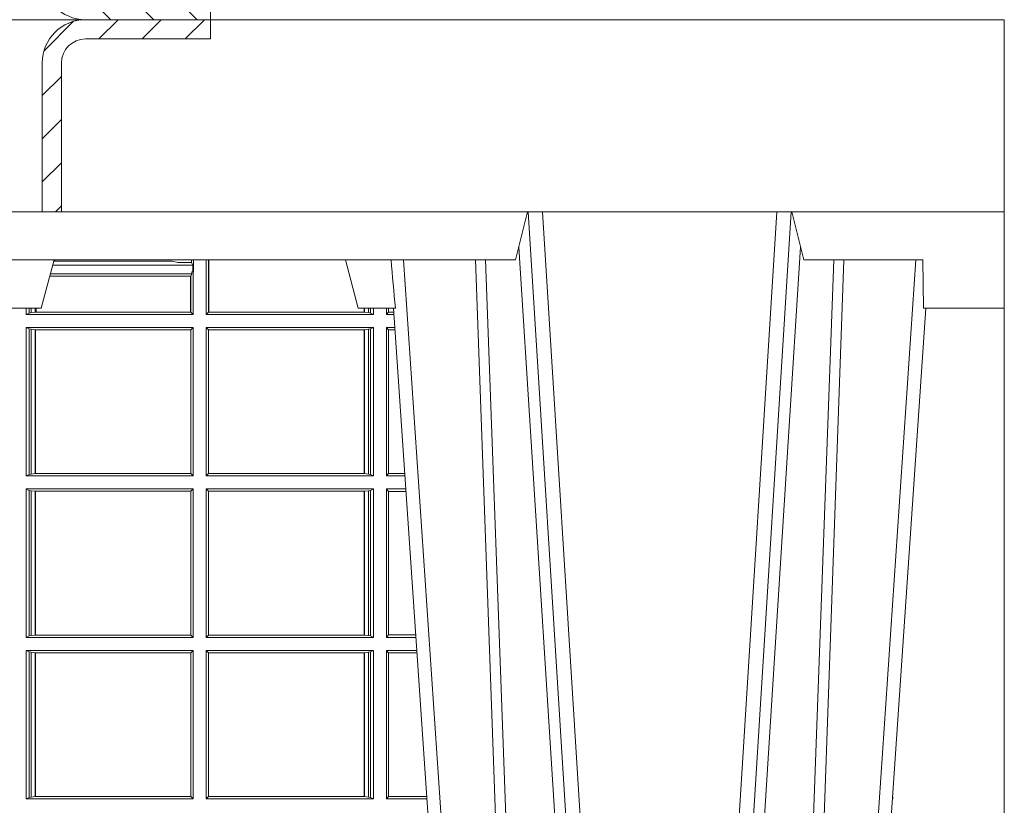
# Model space of a CAD drawing. Units: millimetres. Extents: x 0 to 21000, y 0 to 14850.
# Drawn here: x 4014 to 4219, y 3995 to 4158 of the extents above; entities that cross this region are included whole.
import ezdxf

# ---------------------------------------------------------------- set-up
doc = ezdxf.new("R2010")
doc.units = ezdxf.units.MM
doc.header["$LTSCALE"] = 333.33333
doc.layers.add('FRW-Rifi ST-B', color=7, linetype='Continuous', lineweight=15)

# ---------------------------------------------------------------- blocks, each defined once
blk = doc.blocks.new('ST-Halbblock_OT_Schacht')
at = {"lineweight": 5}
h = blk.add_hatch(dxfattribs=at)
h.set_pattern_fill('ANSI31', color=8, scale=0.002, angle=90, style=0)
h.set_pattern_definition([(135, (-231.9759610649697, -159.7686643794925), (-0.004490128060534577, -0.004490128060534576), [])])
edge = h.paths.add_edge_path()
edge.add_arc((0.2086850614838909, 0.008999987602265946), 0.009000000000014552, 180.0000000001809, 270, ccw=False)
edge.add_line((0.1996850614839047, 0.008999987602237525), (0.1996850674920267, 0.03999996563027253))
edge.add_line((0.1996850674920267, 0.03999996563027253), (0.2036850674920174, 0.03999996185302734))
edge.add_line((0.2036850674920174, 0.03999996185302734), (0.2036850614838954, 0.008999987602237525))
edge.add_arc((0.2086850614838909, 0.008999987602237525), 0.004999999999995453, 180, 270)
edge.add_line((0.2086850614838909, 0.003999987602242072), (0.234685055809507, 0.003999987602242072))
edge.add_line((0.234685055809507, 0.003999987602242072), (0.234685055809507, 0))
edge.add_line((0.234685055809507, 0), (0.2087000000019259, 0))
at = {"color": 8, "linetype": 'Continuous', "lineweight": 13, "ltscale": 0.3}
blk.add_lwpolyline([(0.2086850614838909, -1.239774860550824e-08, -0.414213562373095), (0.1996850614839047, 0.008999987602237525), (0.1996850674920267, 0.03999996563027253), (0.2036850674920174, 0.03999996185302734), (0.2036850614838954, 0.008999987602237525, 0.414213562373095), (0.2086850614838909, 0.003999987602242072), (0.234685055809507, 0.003999987602242072), (0.234685055809507, 0), (0.2087000000019259, 0)], format="xyb", dxfattribs=at)
blk = doc.blocks.new('ST-Block_UT_Schacht')
at = {"lineweight": 5}
h = blk.add_hatch(dxfattribs=at)
h.set_pattern_fill('ANSI31', color=8, scale=0.002, angle=90, style=0)
h.set_pattern_definition([(135, (-231.9759461204935, -160.1001643762406), (-0.004490128060534577, -0.004490128060534576), [])])
edge = h.paths.add_edge_path()
edge.add_arc((0.2087000059600825, -0.3225000091458696), 0.009000000000014552, 180.0000000001809, 270, ccw=False)
edge.add_line((0.1997000059600964, -0.322500009145898), (0.1997000119682184, -0.291500031117863))
edge.add_line((0.1997000119682184, -0.291500031117863), (0.2037000119682091, -0.2915000348951082))
edge.add_line((0.2037000119682091, -0.2915000348951082), (0.2037000059600871, -0.322500009145898))
edge.add_arc((0.2087000059600825, -0.322500009145898), 0.004999999999995453, 180, 270)
edge.add_line((0.2087000059600825, -0.3275000091458935), (0.2347000002856987, -0.3275000091458935))
edge.add_line((0.2347000002856987, -0.3275000091458935), (0.2347000002856987, -0.3314999967481356))
edge.add_line((0.2347000002856987, -0.3314999967481356), (0.2087149444781176, -0.3314999967481356))
at = {"color": 0, "linetype": 'Continuous'}
for p, q in [((0.2728362143035099, -0.2714999980891264), (0.2912499964234883, -2.947132315966883e-09)), ((0.3836638092990086, -0.2714999980891264), (0.365249997376992, -2.947132315966883e-09))]:
    blk.add_line(p, q, dxfattribs=at)
at = {"color": 0, "linetype": 'Continuous', "lineweight": 0}
for p, q in [((0.2939822733399922, -2.947132315966883e-09), (0.2748902201649912, -0.2814999960031344)), ((0.3008948624130028, -0.2914999976421484), (0.3190109789370013, -2.947132315966883e-09)), ((0.3219927012920039, -2.947132315966883e-09), (0.3038765847680054, -0.2914999976421484)), ((0.3345073223109978, -2.947132315966883e-09), (0.3526234090325033, -0.2914999976421484)), ((0.3556051611899989, -0.2914999976421484), (0.3374890446660004, -2.947132315966883e-09)), ((0.3625177502630095, -2.947132315966883e-09), (0.3816097736354891, -0.2814999960031344))]:
    blk.add_line(p, q, dxfattribs=at)
at = {"color": 0, "linetype": 'Continuous', "lineweight": 5}
for p, q in [((0.1917790234084862, -0.2714999980891264), (0.1995000004764904, -0.2714999980891264)), ((0.1995000004764904, -0.2714999980891264), (0.2021794974799889, -0.2814999960031344)), ((0.2655000150199953, -0.2714999980891264), (0.2628205180164969, -0.2814999960031344)), ((0.2732209920879995, -0.2714999980891264), (0.2655000150199953, -0.2714999980891264)), ((0.2982567310330069, -0.2814999960031344), (0.1667432844635073, -0.2814999960031344)), ((0.3007499933239899, -0.2914999976421484), (0.2982567310330069, -0.2814999960031344))]:
    blk.add_line(p, q, dxfattribs=at)
at = {"color": 0, "lineweight": 5}
for p, q in [((0.3831500172614994, -0.2714999980891264), (0.3830278277395109, -0.2814999960031344)), ((0.4000000119204969, -0.2714999980891264), (0.3831500172614994, -0.2714999980891264)), ((0.4000000119204969, -0.2914999976421484), (0.4000000119204969, -0.2714999980891264)), ((0.3582432925699948, -0.2814999960031344), (0.3557500004764904, -0.2914999976421484)), ((0.3830278277395109, -0.2814999960031344), (0.3582432925699948, -0.2814999960031344))]:
    blk.add_line(p, q, dxfattribs=at)
at = {"color": 8, "linetype": 'Continuous', "lineweight": 13}
blk.add_line((0.2087149444781176, -0.3314999967481356), (-0.2086850555257627, -0.3314999967481356), dxfattribs=at)
at = {"color": 0, "linetype": 'Continuous', "lineweight": 0}
for points in [[(0.2898985803124958, -0.2814999960031344), (0.294030046463007, -0.1656839728021282), (0.2970920860765034, -0.08773574527762662), (0.300844109058005, -2.947132315966883e-09)], [(0.3032989263529942, -2.947132315966883e-09), (0.2994116604324972, -0.08773574527762662), (0.2962423324584904, -0.1656839728021282), (0.2919690966604946, -0.2814999960031344)], [(0.2989249885079914, -0.2841802864936369), (0.3015068531034899, -0.2436380117801491), (0.3064309716220066, -0.1656835704711455), (0.31160426735849, -0.08283865746514607), (0.3166873812675135, -2.947132315966883e-09)], [(0.3575750052924889, -0.2841802864936369), (0.354993140697502, -0.2436380117801491), (0.350069051980995, -0.1656835704711455), (0.3448957562445116, -0.08283865746514607), (0.3398126423354881, -2.947132315966883e-09)], [(0.3532010674474861, -2.947132315966883e-09), (0.3570883631705044, -0.08773574527762662), (0.3602576613425015, -0.1656839728021282), (0.364530926942507, -0.2814999960031344)], [(0.3666014134880129, -0.2814999960031344), (0.3624699771399946, -0.1656839728021282), (0.3594079077240053, -0.08773574527762662), (0.3556559145449967, -2.947132315966883e-09)]]:
    blk.add_lwpolyline(points, dxfattribs=at)
at = {"color": 8, "linetype": 'Continuous', "lineweight": 13}
blk.add_lwpolyline([(0.1997000119682184, -0.291500031117863), (-0.1997000000476987, -0.2915000348576484)], dxfattribs=at)
at = {"color": 8, "linetype": 'Continuous', "lineweight": 13, "ltscale": 0.3}
blk.add_lwpolyline([(0.2087000059600825, -0.3315000091458842, -0.414213562373095), (0.1997000059600964, -0.322500009145898), (0.1997000119682184, -0.291500031117863), (0.2037000119682091, -0.2915000348951082), (0.2037000059600871, -0.322500009145898, 0.414213562373095), (0.2087000059600825, -0.3275000091458935), (0.2347000002856987, -0.3275000091458935), (0.2347000002856987, -0.3314999967481356), (0.2087149444781176, -0.3314999967481356)], format="xyb", dxfattribs=at)
at = {"color": 0, "linetype": 'Continuous'}
blk.add_lwpolyline([(0.2347000002856987, -0.3314999967481356), (0.4000000119204969, -0.3314999967481356), (0.4000000119204969, -0.2914999976421484), (0.2037000119682091, -0.2915000348951082)], dxfattribs=at)
at = {"color": 0, "linetype": 'Continuous', "lineweight": 5}
blk.add_arc((1.091596481150503, -0.3513028437431274), 0.8222572196539055, 174.4304837170653, 175.1302003581917, dxfattribs=at)
blk = doc.blocks.new('ST-Block_SeitGitt')
at = {"color": 0, "linetype": 'Continuous', "lineweight": 0}
for p, q in [((0.6021006783301459, 0.2812058395504664), (0.602252340316312, 0.2812358769510581)), ((0.6267476886506245, 0.2812358769510581), (0.602252340316312, 0.2812358769510581)), ((0.6279412418599293, 0.2809994849298789), (0.6267476886506245, 0.2812358769510581)), ((0.6307995975012943, 0.2809706362818076), (0.6289260596032307, 0.2809706362818076)), ((0.6307995975012943, 0.2809706362818076), (0.6307995975013228, 0.2814999960031059)), ((0.6307995975012943, 0.2809706362818076), (0.6310631692404911, 0.2804433437918021)), ((0.6312185287470982, 0.2790000173185661), (0.6312185287470982, 0.2814999960031344)), ((0.6338500142092869, 0.2701500090692832), (0.6338500142093437, 0.2814999960031059)), ((0.6343389064068958, 0.270638886365731), (0.6343389064069527, 0.2814999960031059)), ((0.6344028323884459, 0.2814999960031059), (0.6344028323884174, 0.270638886365731)), ((0.6018963677774991, 0.2804433437918306), (0.6310631692404911, 0.2804433437918021)), ((0.6308392196889088, 0.2790000173185661), (0.6311500132079289, 0.2790000173185661)), ((0.6308392196889088, 0.2790000173185661), (0.6308392196889088, 0.2786433431242301)), ((0.6310631692404911, 0.2804433437918021), (0.6310631692404911, 0.2790000173185661)), ((0.6312185287470982, 0.2790000173185661), (0.6311500132079289, 0.2790000173185661)), ((0.6311500132079289, 0.2701500090692832), (0.6311500132079289, 0.2790000173185661)), ((0.6012800768986324, 0.2781433197592094), (0.6305971950287983, 0.2781433197592094)), ((0.6014140580373635, 0.2786433431242301), (0.6308392196889088, 0.2786433431242301)), ((0.6305971950287983, 0.2781433197592094), (0.6306611210103199, 0.2781433197592094)), ((0.6305971950287983, 0.2781433197592094), (0.6305971950287983, 0.270638886365731)), ((0.6308392196889088, 0.2786433431242301), (0.6306611210103199, 0.2781433197592094)), ((0.6306611210103199, 0.270638886365731), (0.6306611210103199, 0.2781433197592094)), ((0.5963500052685902, 0.2701500090692832), (0.5963500052685617, 0.2714999980891548)), ((0.5969748556609034, 0.2714999980891264), (0.5969748556609318, 0.2704620393846824)), ((0.5973715394730448, 0.2714999980891548), (0.5973715394730732, 0.2705359193418815)), ((0.5973715394730732, 0.2705359193418815), (0.5982244074340031, 0.270638886365731)), ((0.5982244074340031, 0.270638886365731), (0.5982244074340031, 0.2714999980891264)), ((0.5982244074340031, 0.270638886365731), (0.5984028339381382, 0.270638886365731)), ((0.5984028339381382, 0.2714999980891264), (0.5984028339381382, 0.270638886365731)), ((0.5984028339381382, 0.270638886365731), (0.6305971950287983, 0.270638886365731)), ((0.6305971950287983, 0.270638886365731), (0.6306611210103199, 0.270638886365731)), ((0.6311500132079289, 0.2701500090692832), (0.6306611210103199, 0.270638886365731)), ((0.6338500142092869, 0.2701500090692832), (0.6343389064068958, 0.270638886365731)), ((0.6344028323884174, 0.270638886365731), (0.6343389064068958, 0.270638886365731)), ((0.6667304396624729, 0.270638886365731), (0.6344028323884174, 0.270638886365731)), ((0.6667304396625013, 0.2714999980891264), (0.6667304396624729, 0.270638886365731)), ((0.6667756199832127, 0.270638886365731), (0.6667304396624729, 0.270638886365731)), ((0.6667756199832127, 0.270638886365731), (0.6667756199832127, 0.2714999980891264)), ((0.6676284730429813, 0.2705359193418815), (0.6667756199832127, 0.270638886365731)), ((0.6676284730429529, 0.2714999980891548), (0.6676284730429813, 0.2705359193418815)), ((0.6680251717562555, 0.2714999980891548), (0.668025171756284, 0.2704620393846824)), ((0.6686500072474644, 0.2701500090692832), (0.6686500072474644, 0.2714999980891264)), ((0.6713500082488224, 0.2701500090692832), (0.6713500082488508, 0.2714999980891264)), ((0.6713500082488224, 0.2701500090692832), (0.6717695653433964, 0.2706538471315696)), ((0.6717695653433964, 0.2714999980891548), (0.6717695653433964, 0.2706538471315696)), ((0.6717695653433964, 0.2706538471315696), (0.6728936022953462, 0.2706538471315696)), ((0.5969748556609318, 0.2704620393846824), (0.5963500052685902, 0.2701500090692832)), ((0.5963500052685902, 0.2701500090692832), (0.6311500132079289, 0.2701500090692832)), ((0.5969748556609318, 0.2704620393846824), (0.5973715394730732, 0.2705359193418815)), ((0.6686500072474644, 0.2701500090692832), (0.6338500142092869, 0.2701500090692832)), ((0.668025171756284, 0.2704620393846824), (0.6676284730429813, 0.2705359193418815)), ((0.668025171756284, 0.2704620393846824), (0.6686500072474644, 0.2701500090692832)), ((0.6713500082488224, 0.2701500090692832), (0.672927773803508, 0.2701500090692832)), ((0.5963500052685902, 0.2365500065420463), (0.5963500052685902, 0.2674500080679252)), ((0.5963500052685902, 0.2674500080679252), (0.6311500132079289, 0.2674500080679252)), ((0.5969748556609318, 0.2671379479502036), (0.5963500052685902, 0.2674500080679252)), ((0.5969748556609318, 0.2671379479502036), (0.5969748556609318, 0.2368620517586066)), ((0.5969748556609318, 0.2671379479502036), (0.5973715394730732, 0.2670640679930045)), ((0.5973715394730732, 0.2670640679930045), (0.5982244074340031, 0.266961100969155)), ((0.5973715394730732, 0.2670640679930045), (0.5973715394730732, 0.2369359317158057)), ((0.5982244074340031, 0.266961100969155), (0.5982695728535816, 0.266961100969155)), ((0.5982244074340031, 0.2370388987396552), (0.5982244074340031, 0.266961100969155)), ((0.5982695728535816, 0.266961100969155), (0.6306611210103199, 0.266961100969155)), ((0.5982695728535816, 0.266961100969155), (0.5982695728535816, 0.2370388987396552)), ((0.6311500132079289, 0.2674500080679252), (0.6306611210103199, 0.266961100969155)), ((0.6306611210103199, 0.2370388987396552), (0.6306611210103199, 0.266961100969155)), ((0.6311500132079289, 0.2365500065420463), (0.6311500132079289, 0.2674500080679252)), ((0.6338500142092869, 0.2365500065420463), (0.6338500142092869, 0.2674500080679252)), ((0.6686500072474644, 0.2674500080679252), (0.6338500142092869, 0.2674500080679252)), ((0.6338500142092869, 0.2674500080679252), (0.6343389064068958, 0.266961100969155)), ((0.6343389064068958, 0.2370388987396552), (0.6343389064068958, 0.266961100969155)), ((0.6667304396624729, 0.266961100969155), (0.6343389064068958, 0.266961100969155)), ((0.6667756199832127, 0.266961100969155), (0.6667304396624729, 0.266961100969155)), ((0.6667304396624729, 0.266961100969155), (0.6667304396624729, 0.2370388987396552)), ((0.6676284730429813, 0.2670640679930045), (0.6667756199832127, 0.266961100969155)), ((0.6667756199832127, 0.2370388987396552), (0.6667756199832127, 0.266961100969155)), ((0.668025171756284, 0.2671379479502036), (0.6676284730429813, 0.2670640679930045)), ((0.6676284730429813, 0.2670640679930045), (0.6676284730429813, 0.2369359317158057)), ((0.668025171756284, 0.2671379479502036), (0.6686500072474644, 0.2674500080679252)), ((0.668025171756284, 0.2671379479502036), (0.668025171756284, 0.2368620517586066)), ((0.6686500072474644, 0.2365500065420463), (0.6686500072474644, 0.2674500080679252)), ((0.6713500082488224, 0.2365500065420463), (0.6713500082488224, 0.2674500080679252)), ((0.6713500082488224, 0.2674500080679252), (0.6731108943598656, 0.2674500080679252)), ((0.6713500082488224, 0.2674500080679252), (0.6717695653433964, 0.2669461700056388)), ((0.6717695653433964, 0.2669461700056388), (0.6731450658680558, 0.2669461700056388)), ((0.6717695653433964, 0.2669461700056388), (0.6717695653433964, 0.2370538446043327)), ((0.5969748556609318, 0.2368620517586066), (0.5963500052685902, 0.2365500065420463)), ((0.5963500052685902, 0.2365500065420463), (0.6311500132079289, 0.2365500065420463)), ((0.5969748556609318, 0.2368620517586066), (0.5973715394730732, 0.2369359317158057)), ((0.5973715394730732, 0.2369359317158057), (0.5982244074340031, 0.2370388987396552)), ((0.5982244074340031, 0.2370388987396552), (0.5982695728535816, 0.2370388987396552)), ((0.5982695728535816, 0.2370388987396552), (0.6306611210103199, 0.2370388987396552)), ((0.6311500132079289, 0.2365500065420463), (0.6306611210103199, 0.2370388987396552)), ((0.6338500142092869, 0.2365500065420463), (0.6343389064068958, 0.2370388987396552)), ((0.6686500072474644, 0.2365500065420463), (0.6338500142092869, 0.2365500065420463)), ((0.6667304396624729, 0.2370388987396552), (0.6343389064068958, 0.2370388987396552)), ((0.6667756199832127, 0.2370388987396552), (0.6667304396624729, 0.2370388987396552)), ((0.6676284730429813, 0.2369359317158057), (0.6667756199832127, 0.2370388987396552)), ((0.668025171756284, 0.2368620517586066), (0.6676284730429813, 0.2369359317158057)), ((0.668025171756284, 0.2368620517586066), (0.6686500072474644, 0.2365500065420463)), ((0.6713500082488224, 0.2365500065420463), (0.6717695653433964, 0.2370538446043327)), ((0.6713500082488224, 0.2365500065420463), (0.6752066067199962, 0.2365500065420463)), ((0.6717695653433964, 0.2370538446043327), (0.6751724352117776, 0.2370538446043327)), ((0.5963500052685902, 0.2338500055406882), (0.6311500132079289, 0.2338500055406882)), ((0.5963500052685902, 0.2029500040148093), (0.5963500052685902, 0.2338500055406882)), ((0.5969748556609318, 0.2335379603241279), (0.5963500052685902, 0.2338500055406882)), ((0.6311500132079289, 0.2338500055406882), (0.6306611210103199, 0.2333611133430793)), ((0.6311500132079289, 0.2029500040148093), (0.6311500132079289, 0.2338500055406882)), ((0.6338500142092869, 0.2029500040148093), (0.6338500142092869, 0.2338500055406882)), ((0.6686500072474644, 0.2338500055406882), (0.6338500142092869, 0.2338500055406882)), ((0.6338500142092869, 0.2338500055406882), (0.6343389064068958, 0.2333611133430793)), ((0.668025171756284, 0.2335379603241279), (0.6686500072474644, 0.2338500055406882)), ((0.6686500072474644, 0.2029500040148093), (0.6686500072474644, 0.2338500055406882)), ((0.6713500082488224, 0.2029500040148093), (0.6713500082488224, 0.2338500055406882)), ((0.6713500082488224, 0.2338500055406882), (0.6753897272763254, 0.2338500055406882)), ((0.6713500082488224, 0.2338500055406882), (0.6717695653433964, 0.2333461674784019)), ((0.5969748556609318, 0.2335379603241279), (0.5969748556609318, 0.2032620492313697)), ((0.5969748556609318, 0.2335379603241279), (0.5973715394730732, 0.2334640803669288)), ((0.5973715394730732, 0.2334640803669288), (0.5982244074340031, 0.2333611133430793)), ((0.5973715394730732, 0.2334640803669288), (0.5973715394730732, 0.2033359291885688)), ((0.5982244074340031, 0.2333611133430793), (0.5982695728535816, 0.2333611133430793)), ((0.5982244074340031, 0.2034388962124183), (0.5982244074340031, 0.2333611133430793)), ((0.5982695728535816, 0.2333611133430793), (0.6306611210103199, 0.2333611133430793)), ((0.5982695728535816, 0.2333611133430793), (0.5982695728535816, 0.2034388962124183)), ((0.6306611210103199, 0.2034388962124183), (0.6306611210103199, 0.2333611133430793)), ((0.6667304396624729, 0.2333611133430793), (0.6343389064068958, 0.2333611133430793)), ((0.6343389064068958, 0.2034388962124183), (0.6343389064068958, 0.2333611133430793)), ((0.6667756199832127, 0.2333611133430793), (0.6667304396624729, 0.2333611133430793)), ((0.6667304396624729, 0.2333611133430793), (0.6667304396624729, 0.2034388962124183)), ((0.6676284730429813, 0.2334640803669288), (0.6667756199832127, 0.2333611133430793)), ((0.6667756199832127, 0.2034388962124183), (0.6667756199832127, 0.2333611133430793)), ((0.668025171756284, 0.2335379603241279), (0.6676284730429813, 0.2334640803669288)), ((0.6676284730429813, 0.2334640803669288), (0.6676284730429813, 0.2033359291885688)), ((0.668025171756284, 0.2335379603241279), (0.668025171756284, 0.2032620492313697)), ((0.6717695653433964, 0.2333461674784019), (0.6754238987844872, 0.2333461674784019)), ((0.6717695653433964, 0.2333461674784019), (0.6717695653433964, 0.2034538420770957)), ((0.5969748556609318, 0.2032620492313697), (0.5963500052685902, 0.2029500040148093)), ((0.5963500052685902, 0.2029500040148093), (0.6311500132079289, 0.2029500040148093)), ((0.5969748556609318, 0.2032620492313697), (0.5973715394730732, 0.2033359291885688)), ((0.5973715394730732, 0.2033359291885688), (0.5982244074340031, 0.2034388962124183)), ((0.5982244074340031, 0.2034388962124183), (0.5982695728535816, 0.2034388962124183)), ((0.5982695728535816, 0.2034388962124183), (0.6306611210103199, 0.2034388962124183)), ((0.6311500132079289, 0.2029500040148093), (0.6306611210103199, 0.2034388962124183)), ((0.6338500142092869, 0.2029500040148093), (0.6343389064068958, 0.2034388962124183)), ((0.6686500072474644, 0.2029500040148093), (0.6338500142092869, 0.2029500040148093)), ((0.6667304396624729, 0.2034388962124183), (0.6343389064068958, 0.2034388962124183)), ((0.6667756199832127, 0.2034388962124183), (0.6667304396624729, 0.2034388962124183)), ((0.6676284730429813, 0.2033359291885688), (0.6667756199832127, 0.2034388962124183)), ((0.668025171756284, 0.2032620492313697), (0.6676284730429813, 0.2033359291885688)), ((0.668025171756284, 0.2032620492313697), (0.6686500072474644, 0.2029500040148093)), ((0.6713500082488224, 0.2029500040148093), (0.6717695653433964, 0.2034538420770957)), ((0.6713500082488224, 0.2029500040148093), (0.677485439636456, 0.2029500040148093)), ((0.6717695653433964, 0.2034538420770957), (0.6774512681282658, 0.2034538420770957)), ((0.5963500052685902, 0.1693500014875724), (0.5963500052685902, 0.2002500030134513)), ((0.5963500052685902, 0.2002500030134513), (0.6311500132079289, 0.2002500030134513)), ((0.5969748556609318, 0.1999379577968909), (0.5963500052685902, 0.2002500030134513)), ((0.5969748556609318, 0.1999379577968909), (0.5969748556609318, 0.1696620467041328)), ((0.5969748556609318, 0.1999379577968909), (0.5973715394730732, 0.1998640778396918)), ((0.5973715394730732, 0.1998640778396918), (0.5982244074340031, 0.1997611108158424)), ((0.5973715394730732, 0.1998640778396918), (0.5973715394730732, 0.1697359266613319)), ((0.5982244074340031, 0.1997611108158424), (0.5982695728535816, 0.1997611108158424)), ((0.5982244074340031, 0.1698388936851813), (0.5982244074340031, 0.1997611108158424)), ((0.5982695728535816, 0.1997611108158424), (0.6306611210103199, 0.1997611108158424)), ((0.5982695728535816, 0.1997611108158424), (0.5982695728535816, 0.1698388936851813)), ((0.6311500132079289, 0.2002500030134513), (0.6306611210103199, 0.1997611108158424)), ((0.6306611210103199, 0.1698388936851813), (0.6306611210103199, 0.1997611108158424)), ((0.6311500132079289, 0.1693500014875724), (0.6311500132079289, 0.2002500030134513)), ((0.6338500142092869, 0.1693500014875724), (0.6338500142092869, 0.2002500030134513)), ((0.6686500072474644, 0.2002500030134513), (0.6338500142092869, 0.2002500030134513)), ((0.6338500142092869, 0.2002500030134513), (0.6343389064068958, 0.1997611108158424)), ((0.6667304396624729, 0.1997611108158424), (0.6343389064068958, 0.1997611108158424)), ((0.6343389064068958, 0.1698388936851813), (0.6343389064068958, 0.1997611108158424)), ((0.6667756199832127, 0.1997611108158424), (0.6667304396624729, 0.1997611108158424)), ((0.6667304396624729, 0.1997611108158424), (0.6667304396624729, 0.1698388936851813)), ((0.6676284730429813, 0.1998640778396918), (0.6667756199832127, 0.1997611108158424)), ((0.6667756199832127, 0.1698388936851813), (0.6667756199832127, 0.1997611108158424)), ((0.668025171756284, 0.1999379577968909), (0.6676284730429813, 0.1998640778396918)), ((0.6676284730429813, 0.1998640778396918), (0.6676284730429813, 0.1697359266613319)), ((0.668025171756284, 0.1999379577968909), (0.6686500072474644, 0.2002500030134513)), ((0.668025171756284, 0.1999379577968909), (0.668025171756284, 0.1696620467041328)), ((0.6686500072474644, 0.1693500014875724), (0.6686500072474644, 0.2002500030134513)), ((0.6713500082488224, 0.1693500014875724), (0.6713500082488224, 0.2002500030134513)), ((0.6713500082488224, 0.2002500030134513), (0.6776685601927852, 0.2002500030134229)), ((0.6713500082488224, 0.2002500030134513), (0.6717695653433964, 0.1997461649511649)), ((0.6717695653433964, 0.1997461649511649), (0.6777027317009754, 0.1997461649511649)), ((0.6717695653433964, 0.1997461649511649), (0.6717695653433964, 0.1698538395498588)), ((0.5969748556609318, 0.1696620467041328), (0.5963500052685902, 0.1693500014875724)), ((0.5963500052685902, 0.1693500014875724), (0.6311500132079289, 0.1693500014875724)), ((0.5969748556609318, 0.1696620467041328), (0.5973715394730732, 0.1697359266613319)), ((0.5973715394730732, 0.1697359266613319), (0.5982244074340031, 0.1698388936851813)), ((0.5982244074340031, 0.1698388936851813), (0.5982695728535816, 0.1698388936851813)), ((0.5982695728535816, 0.1698388936851813), (0.6306611210103199, 0.1698388936851813)), ((0.6311500132079289, 0.1693500014875724), (0.6306611210103199, 0.1698388936851813)), ((0.6338500142092869, 0.1693500014875724), (0.6343389064068958, 0.1698388936851813)), ((0.6686500072474644, 0.1693500014875724), (0.6338500142092869, 0.1693500014875724)), ((0.6667304396624729, 0.1698388936851813), (0.6343389064068958, 0.1698388936851813)), ((0.6667756199832127, 0.1698388936851813), (0.6667304396624729, 0.1698388936851813)), ((0.6676284730429813, 0.1697359266613319), (0.6667756199832127, 0.1698388936851813)), ((0.668025171756284, 0.1696620467041328), (0.6676284730429813, 0.1697359266613319)), ((0.668025171756284, 0.1696620467041328), (0.6686500072474644, 0.1693500014875724)), ((0.6713500082488224, 0.1693500014875724), (0.6717695653433964, 0.1698538395498588)), ((0.6713500082488224, 0.1693500014875724), (0.6797642725529158, 0.1693500014875724)), ((0.6717695653433964, 0.1698538395498588), (0.6797301010447256, 0.1698538395498588)), ((0.7767635643477604, 0.1693500014875724), (0.7767357398373917, 0.1693500014875724)), ((0.7767635643477888, 0.1697602562712177), (0.7767635643477604, 0.1693500014875724))]:
    blk.add_line(p, q, dxfattribs=at)
at = {"color": 0, "lineweight": 5}
blk.add_line((0.8000000119204742, 0.2714999980891264), (0.8000000119204742, -0.2714999980891264), dxfattribs=at)
at = {"color": 0, "linetype": 'Continuous', "lineweight": 0}
for centre, radius, start, end in [((0.6015849936148641, 0.2815861681716569), 0.0007536946060097182, 332.3049558905477, 353.4348447438115), ((0.6287031925318445, 0.2901865159664112), 0.009218574081309775, 265.2588742533431, 271.3853104273741), ((0.7762406288006503, 0.1721968527518811), 0.002894481595645775, 279.8422201510403, 280.4085776629005)]:
    blk.add_arc(centre, radius, start, end, dxfattribs=at)
blk = doc.blocks.new('QuadroControl-ST_2.5')
at = {"color": 0}
for name, p in [('ST-Halbblock_OT_Schacht', (0, -0.3500000000000227)), ('ST-Block_SeitGitt', (-0.4000149444761689, -0.6815000003047658))]:
    blk.add_blockref(name, p, dxfattribs=at)
at = {"color": 0, "xscale": -1, "rotation": 180}
blk.add_blockref('ST-Block_UT_Schacht', (-1.494447616323669e-05, -0.6815000003047658), dxfattribs=at)

msp = doc.modelspace()

# ---------------------------------------------------------------- block references
at = {"layer": 'FRW-Rifi ST-B', "xscale": 1000, "yscale": 1000, "zscale": 1000}
msp.add_blockref('QuadroControl-ST_2.5', (3818.90095239738, 4508.246755202837), dxfattribs=at)

doc.saveas('drawing.dxf')
